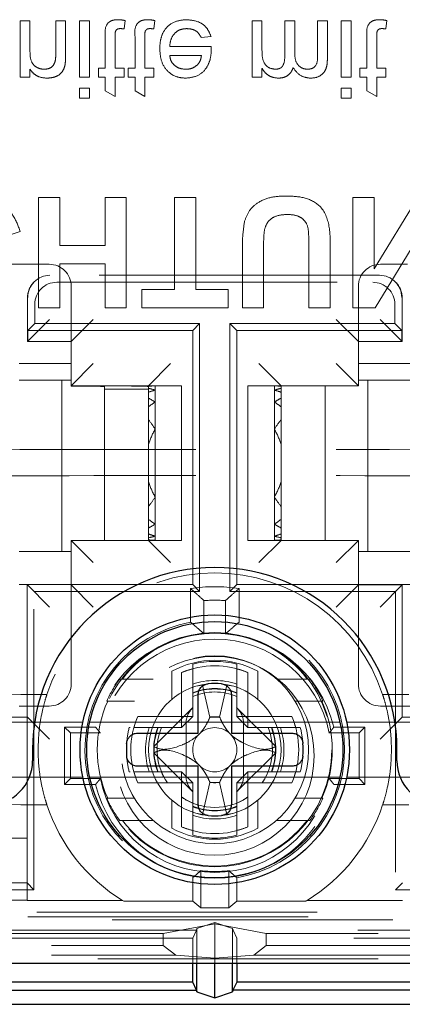
# Model space of a CAD drawing. Units: millimetres. Extents: x 11 to 205, y 5 to 292.
# Drawn here: x 94 to 95, y 212 to 216 of the extents above; entities that cross this region are included whole.
import ezdxf

# ---------------------------------------------------------------- set-up
doc = ezdxf.new("R2010")
doc.units = ezdxf.units.MM
doc.linetypes.add('HIDDEN', pattern=[1.905, 1.27, -0.635])

msp = doc.modelspace()

# ---------------------------------------------------------------- linework, layer by layer
at = {"color": 7, "linetype": 'HIDDEN', "lineweight": 18}
for p, q in [((93.6789, 216.0686), (93.6789, 215.8129)), ((93.7238, 216.0686), (93.6789, 216.0686)), ((93.7238, 215.9315), (93.7238, 216.0686)), ((93.8853, 216.0686), (93.8404, 216.0686)), ((93.8404, 216.0686), (93.8404, 215.9159)), ((93.8853, 215.9121), (93.8853, 216.0686)), ((93.993, 216.0686), (93.9481, 216.0686)), ((93.9481, 216.0686), (93.9481, 215.8129)), ((93.993, 215.8129), (93.993, 216.0686)), ((94.15, 216.0316), (94.1545, 216.0693)), ((94.2847, 216.0316), (94.2891, 216.0693)), ((94.7743, 216.0686), (94.7294, 216.0686)), ((94.7294, 216.0686), (94.7294, 215.8129)), ((94.7743, 215.9384), (94.7743, 216.0686)), ((94.8775, 216.0686), (94.8775, 215.9055)), ((94.9224, 216.0686), (94.8775, 216.0686)), ((94.9224, 215.9227), (94.9224, 216.0686)), ((95.0256, 216.0686), (95.0256, 215.9105)), ((95.0705, 216.0686), (95.0256, 216.0686)), ((95.0705, 215.8939), (95.0705, 216.0686)), ((95.1776, 216.0686), (95.1327, 216.0686)), ((95.1327, 216.0686), (95.1327, 215.8129)), ((95.1776, 215.8129), (95.1776, 216.0686)), ((95.3347, 216.0316), (95.3391, 216.0693)), ((94.0648, 215.9968), (94.0648, 215.8532)), ((94.1097, 215.8532), (94.1097, 215.9984)), ((94.1994, 215.9968), (94.1994, 215.8532)), ((94.2443, 215.8532), (94.2443, 215.9984)), ((94.4995, 215.9923), (94.5435, 215.9968)), ((95.2494, 215.9968), (95.2494, 215.8532)), ((95.2943, 215.8532), (95.2943, 215.9984)), ((94.5447, 215.952), (94.3564, 215.952)), ((94.3564, 215.9116), (94.5, 215.9116)), ((94.0334, 215.8532), (94.0334, 215.8129)), ((94.0648, 215.8532), (94.0334, 215.8532)), ((94.15, 215.8532), (94.1097, 215.8532)), ((94.15, 215.8129), (94.15, 215.8532)), ((94.168, 215.8532), (94.168, 215.8129)), ((94.1994, 215.8532), (94.168, 215.8532)), ((94.2847, 215.8532), (94.2443, 215.8532)), ((94.2847, 215.8129), (94.2847, 215.8532)), ((94.7743, 215.8129), (94.7743, 215.8528)), ((95.218, 215.8532), (95.218, 215.8129)), ((95.2494, 215.8532), (95.218, 215.8532)), ((95.3347, 215.8532), (95.2943, 215.8532)), ((95.3347, 215.8129), (95.3347, 215.8532)), ((93.6789, 215.8129), (93.7238, 215.8129)), ((93.7238, 215.8129), (93.7238, 215.8485)), ((93.9481, 215.8129), (93.993, 215.8129)), ((94.0334, 215.8129), (94.0648, 215.8129)), ((94.0648, 215.8129), (94.0648, 215.7506)), ((94.1097, 215.8129), (94.15, 215.8129)), ((94.1097, 215.7251), (94.1097, 215.8129)), ((94.168, 215.8129), (94.1994, 215.8129)), ((94.1994, 215.8129), (94.1994, 215.7506)), ((94.2443, 215.8129), (94.2847, 215.8129)), ((94.2443, 215.7251), (94.2443, 215.8129)), ((94.7294, 215.8129), (94.7743, 215.8129)), ((95.1327, 215.8129), (95.1776, 215.8129)), ((95.218, 215.8129), (95.2494, 215.8129)), ((95.2494, 215.8129), (95.2494, 215.7506)), ((95.2943, 215.8129), (95.3347, 215.8129)), ((95.2943, 215.7251), (95.2943, 215.8129)), ((93.993, 215.7635), (93.9481, 215.7635)), ((93.9481, 215.7635), (93.9481, 215.7186)), ((93.993, 215.7186), (93.993, 215.7635)), ((95.1776, 215.7635), (95.1327, 215.7635)), ((95.1327, 215.7635), (95.1327, 215.7186)), ((95.1776, 215.7186), (95.1776, 215.7635)), ((93.9481, 215.7186), (93.993, 215.7186)), ((94.0648, 215.7506), (94.1097, 215.7251)), ((94.1994, 215.7506), (94.2443, 215.7251)), ((95.1327, 215.7186), (95.1776, 215.7186)), ((95.2494, 215.7506), (95.2943, 215.7251)), ((93.8587, 215.2686), (93.7625, 215.2686)), ((93.7625, 215.2686), (93.7625, 214.7686)), ((93.8587, 215.0507), (93.8587, 215.2686)), ((94.0638, 215.2686), (94.0638, 215.0507)), ((94.16, 215.2686), (94.0638, 215.2686)), ((94.16, 214.7686), (94.16, 215.2686)), ((94.3779, 215.2686), (94.3779, 214.852)), ((94.4741, 215.2686), (94.3779, 215.2686)), ((94.4741, 214.852), (94.4741, 215.2686)), ((95.2818, 215.2686), (95.1856, 215.2686)), ((95.1856, 215.2686), (95.1856, 214.7686)), ((95.2818, 214.9451), (95.2818, 215.2686)), ((95.4796, 215.2686), (95.2818, 214.9451)), ((93.583, 215.0827), (93.6792, 215.1148)), ((95.2861, 214.7686), (95.4869, 215.0972)), ((94.0638, 215.0507), (93.8587, 215.0507)), ((94.6856, 215.0343), (94.6856, 214.7686)), ((94.7818, 214.7686), (94.7818, 215.04)), ((94.9869, 215.0458), (94.9869, 214.7686)), ((95.083, 214.7686), (95.083, 215.0302)), ((93.8106, 214.9661), (93.6874, 214.9661)), ((93.8587, 214.9673), (94.0638, 214.9673)), ((93.8587, 214.7686), (93.8587, 214.9673)), ((94.0638, 214.9673), (94.0638, 214.7686)), ((95.4338, 214.9661), (95.3106, 214.9661)), ((95.3071, 214.9161), (93.8141, 214.9161)), ((93.7434, 214.8868), (93.7417, 214.8851)), ((93.8455, 214.8847), (95.2757, 214.8847)), ((95.3796, 214.8851), (95.3778, 214.8868)), ((93.9106, 214.4411), (93.9106, 214.8661)), ((94.3779, 214.852), (94.2305, 214.852)), ((94.2305, 214.852), (94.2305, 214.7686)), ((94.6215, 214.852), (94.4741, 214.852)), ((94.6215, 214.7686), (94.6215, 214.852)), ((95.2106, 214.8661), (95.2106, 214.4411)), ((93.7124, 214.8144), (93.7124, 214.6161)), ((93.7455, 214.7847), (93.7455, 214.6976)), ((95.3757, 214.7847), (95.3757, 214.6976)), ((95.4088, 214.6161), (95.4088, 214.8144)), ((93.7625, 214.7686), (93.8587, 214.7686)), ((94.0638, 214.7686), (94.16, 214.7686)), ((94.2305, 214.7686), (94.6215, 214.7686)), ((94.6856, 214.7686), (94.7818, 214.7686)), ((94.9869, 214.7686), (95.083, 214.7686)), ((95.1856, 214.7686), (95.2861, 214.7686)), ((93.7124, 214.6161), (93.8124, 214.7161)), ((93.7141, 214.6661), (93.7455, 214.6976)), ((94.492, 214.6976), (93.7455, 214.6976)), ((94.0106, 214.7161), (93.9106, 214.6161)), ((94.492, 214.6976), (94.4606, 214.6661)), ((94.492, 213.4847), (94.492, 214.6976)), ((94.6292, 214.6976), (94.6606, 214.6661)), ((95.3757, 214.6976), (94.6292, 214.6976)), ((94.6292, 214.6976), (94.6292, 213.4847)), ((95.2106, 214.6161), (95.1106, 214.7161)), ((95.4088, 214.6161), (95.3089, 214.7161)), ((95.4071, 214.6661), (95.3757, 214.6976)), ((93.7141, 214.6661), (93.7141, 214.6161)), ((94.4606, 214.6661), (93.7141, 214.6661)), ((94.4606, 213.5161), (94.4606, 214.6661)), ((94.6606, 214.6661), (94.6606, 213.5161)), ((95.4071, 214.6661), (94.6606, 214.6661)), ((95.4071, 214.6661), (95.4071, 214.6161)), ((93.9106, 214.6161), (93.7124, 214.6161)), ((93.7124, 214.6161), (93.846, 214.6161)), ((95.4089, 214.6161), (95.2106, 214.6161)), ((93.6756, 214.5161), (93.9106, 214.5161)), ((93.9106, 214.4161), (94.0106, 214.5161)), ((94.3606, 214.5161), (94.2606, 214.4161)), ((94.8606, 214.4161), (94.7606, 214.5161)), ((95.2106, 214.4161), (95.1106, 214.5161)), ((95.2106, 214.5161), (95.4456, 214.5161)), ((93.7256, 214.4411), (93.6756, 214.4411)), ((93.7256, 214.4411), (93.9106, 214.4411)), ((93.8681, 214.4411), (93.8681, 213.6661)), ((93.9106, 214.4411), (93.9106, 214.4161)), ((95.2106, 214.4411), (95.3956, 214.4411)), ((95.2106, 214.4161), (95.2106, 214.4411)), ((95.2531, 214.4411), (95.2531, 213.6661)), ((95.4456, 214.4411), (95.3956, 214.4411)), ((93.9106, 214.4161), (93.9106, 214.4144)), ((93.9106, 214.4161), (94.2606, 214.4161)), ((94.0606, 214.4009), (94.0606, 214.4127)), ((94.0606, 213.7161), (94.0606, 214.4009)), ((94.0606, 214.4009), (94.2606, 214.4009)), ((94.2606, 214.4161), (94.2727, 214.4161)), ((94.2606, 214.4138), (94.2606, 214.4161)), ((94.2606, 214.4138), (94.2606, 214.4044)), ((94.2606, 214.4009), (94.2606, 214.4044)), ((94.2606, 214.4009), (94.2606, 214.387)), ((94.2606, 214.387), (94.2606, 214.3601)), ((94.2906, 214.4161), (94.2727, 214.4161)), ((94.2906, 214.4161), (94.2906, 214.4158)), ((94.4106, 214.4161), (94.2906, 214.4161)), ((94.2906, 214.4158), (94.2906, 214.3967)), ((94.2906, 214.3967), (94.2906, 214.3424)), ((94.4106, 214.4161), (94.4106, 213.7161)), ((94.7106, 214.4161), (94.7106, 213.7161)), ((94.8306, 214.4161), (94.7106, 214.4161)), ((94.8306, 214.4161), (94.8306, 214.4158)), ((94.8485, 214.4161), (94.8306, 214.4161)), ((94.8306, 214.4158), (94.8306, 214.3967)), ((94.8306, 214.3967), (94.8306, 214.3424)), ((94.8485, 214.4161), (95.0606, 214.4161)), ((94.8606, 214.4161), (94.8606, 214.4138)), ((94.8606, 214.4044), (94.8606, 214.4138)), ((94.8606, 214.4044), (94.8606, 214.387)), ((94.8606, 214.3601), (94.8606, 214.387)), ((95.0606, 214.4161), (95.0606, 213.7161)), ((95.2106, 214.4161), (95.0606, 214.4161)), ((94.2606, 214.3601), (94.2606, 214.321)), ((94.2906, 214.3424), (94.2906, 214.2189)), ((94.8306, 214.3424), (94.8306, 214.2189)), ((94.8606, 214.3601), (94.8606, 214.321)), ((94.2606, 214.321), (94.2606, 214.2622)), ((94.8606, 214.2622), (94.8606, 214.321)), ((94.2606, 214.1496), (94.2606, 214.2622)), ((94.8606, 214.2622), (94.8606, 214.1496)), ((94.2906, 214.2189), (94.2906, 213.9134)), ((94.8306, 214.2189), (94.8306, 213.9134)), ((94.2606, 214.1496), (94.2606, 213.9827)), ((94.8606, 213.9827), (94.8606, 214.1496)), ((94.2606, 213.87), (94.2606, 213.9827)), ((94.8606, 213.9827), (94.8606, 213.87)), ((94.2906, 213.9134), (94.2906, 213.7899)), ((94.8306, 213.9134), (94.8306, 213.7899)), ((94.2606, 213.87), (94.2606, 213.8113)), ((94.8606, 213.8113), (94.8606, 213.87)), ((94.2606, 213.8113), (94.2606, 213.7721)), ((94.8606, 213.8113), (94.8606, 213.7721)), ((94.2606, 213.7721), (94.2606, 213.7453)), ((94.2906, 213.7899), (94.2906, 213.7355)), ((94.8306, 213.7899), (94.8306, 213.7355)), ((94.8606, 213.7453), (94.8606, 213.7721)), ((93.9106, 213.7161), (93.9106, 213.6661)), ((94.0106, 213.6161), (93.9106, 213.7161)), ((94.0606, 213.7161), (93.9106, 213.7161)), ((94.2727, 213.7161), (94.0606, 213.7161)), ((94.2606, 213.7453), (94.2606, 213.7279)), ((94.2606, 213.7279), (94.2606, 213.7184)), ((94.2606, 213.7184), (94.2606, 213.7161)), ((94.3606, 213.6161), (94.2606, 213.7161)), ((94.2906, 213.7161), (94.2727, 213.7161)), ((94.2906, 213.7355), (94.2906, 213.7164)), ((94.2906, 213.7164), (94.2906, 213.7161)), ((94.4106, 213.7161), (94.2906, 213.7161)), ((94.8306, 213.7161), (94.7106, 213.7161)), ((94.8606, 213.7161), (94.7606, 213.6161)), ((94.8306, 213.7355), (94.8306, 213.7164)), ((94.8306, 213.7164), (94.8306, 213.7161)), ((94.8485, 213.7161), (94.8306, 213.7161)), ((95.0606, 213.7161), (94.8485, 213.7161)), ((94.8606, 213.7453), (94.8606, 213.7279)), ((94.8606, 213.7184), (94.8606, 213.7279)), ((94.8606, 213.7184), (94.8606, 213.7161)), ((95.0606, 213.7161), (95.2106, 213.7161)), ((95.2106, 213.7161), (95.1106, 213.6161)), ((95.2106, 213.6661), (95.2106, 213.7161)), ((95.2106, 213.5144), (95.2106, 213.7161)), ((93.6756, 213.6661), (93.7256, 213.6661)), ((93.9106, 213.6661), (93.7256, 213.6661)), ((93.9106, 213.0661), (93.9106, 213.6661)), ((95.2106, 213.6661), (95.2106, 213.0661)), ((95.3956, 213.6661), (95.2106, 213.6661)), ((95.3956, 213.6661), (95.4456, 213.6661)), ((93.9106, 213.5161), (93.6756, 213.5161)), ((93.7106, 212.9161), (93.7106, 213.5161)), ((93.7124, 213.5144), (93.7106, 213.5161)), ((93.7124, 213.5144), (93.8124, 213.4144)), ((94.4606, 213.5161), (93.9106, 213.5161)), ((93.9106, 213.5144), (94.0106, 213.4144)), ((94.4506, 213.4982), (94.4506, 213.3461)), ((94.4606, 213.5161), (94.492, 213.4847)), ((94.6606, 213.5161), (94.6292, 213.4847)), ((94.6606, 213.5161), (95.2106, 213.5161)), ((94.6706, 213.4982), (94.6706, 213.3461)), ((95.2106, 213.5144), (95.1106, 213.4144)), ((95.4456, 213.5161), (95.2106, 213.5161)), ((95.2106, 213.5144), (95.4088, 213.5144)), ((95.4088, 213.5144), (95.3089, 213.4144)), ((95.4088, 213.5144), (95.4106, 213.5161)), ((95.4088, 212.9161), (95.4088, 213.5144)), ((93.742, 212.1347), (93.742, 213.4847)), ((93.742, 213.4847), (94.492, 213.4847)), ((94.6292, 213.4847), (95.3792, 213.4847)), ((95.3792, 213.4847), (95.3792, 212.1347)), ((94.5117, 213.4436), (94.5117, 213.2931)), ((94.6095, 213.4436), (94.6095, 213.2931)), ((94.4606, 213.1559), (94.4606, 213.1343)), ((94.4606, 212.9186), (94.4606, 213.1343)), ((94.6606, 213.1343), (94.6606, 213.1559)), ((94.6606, 213.1343), (94.6606, 212.9186)), ((94.1302, 213.0886), (94.2809, 213.0886)), ((94.3656, 213.0948), (94.3656, 212.9966)), ((94.4106, 213.1178), (94.4106, 212.9186)), ((94.7106, 212.9186), (94.7106, 213.1178)), ((94.7556, 212.9966), (94.7556, 213.0948)), ((94.8403, 213.0886), (94.991, 213.0886)), ((94.475, 213.0562), (94.5056, 213.0613)), ((94.5056, 213.0613), (94.5386, 212.9164)), ((94.5826, 212.9164), (94.6156, 213.0613)), ((94.6156, 213.0613), (94.6462, 213.0562)), ((93.6817, 213.0186), (93.8007, 213.0186)), ((95.3205, 213.0186), (95.4395, 213.0186)), ((93.7256, 212.9661), (93.6756, 212.9661)), ((93.7256, 212.9661), (93.8106, 212.9661)), ((94.0715, 212.9886), (94.197, 212.9886)), ((94.4617, 212.9596), (94.2848, 212.7827)), ((94.8364, 212.7827), (94.6595, 212.9596)), ((94.9242, 212.9886), (95.0498, 212.9886)), ((95.3106, 212.9661), (95.3956, 212.9661)), ((95.4456, 212.9661), (95.3956, 212.9661)), ((85.0589, 212.9161), (93.7124, 212.9161)), ((93.7106, 212.3686), (93.7106, 212.9161)), ((93.7124, 212.9161), (93.8124, 212.8161)), ((94.4106, 212.9186), (94.2115, 212.9186)), ((94.4106, 212.9186), (94.4606, 212.9186)), ((94.4106, 212.9186), (94.4106, 212.8686)), ((94.4606, 212.9186), (94.4106, 212.8686)), ((94.5389, 212.9164), (94.5386, 212.9164)), ((94.5823, 212.9164), (94.5389, 212.9164)), ((94.5826, 212.9164), (94.5823, 212.9164)), ((94.7106, 212.9186), (94.6606, 212.9186)), ((94.7106, 212.8686), (94.6606, 212.9186)), ((94.7106, 212.9186), (94.7106, 212.8686)), ((94.9098, 212.9186), (94.7106, 212.9186)), ((95.3089, 212.8161), (95.4088, 212.9161)), ((95.4089, 212.9161), (104.0624, 212.9161)), ((93.9634, 212.8936), (93.1329, 212.8936)), ((93.9075, 212.8443), (93.8809, 212.8708)), ((93.8809, 212.6115), (93.8809, 212.8708)), ((93.8809, 212.8708), (94.0213, 212.8708)), ((95.1273, 212.8936), (93.9939, 212.8936)), ((94.1733, 212.8686), (94.1774, 212.8686)), ((94.1949, 212.8686), (94.4106, 212.8686)), ((94.4306, 212.6492), (94.4306, 212.888)), ((94.6906, 212.6492), (94.6906, 212.888)), ((94.7106, 212.8686), (94.9263, 212.8686)), ((94.9263, 212.8686), (94.9479, 212.8686)), ((95.0999, 212.8708), (95.2403, 212.8708)), ((95.9883, 212.8936), (95.158, 212.8936)), ((95.2138, 212.8443), (95.2403, 212.8708)), ((95.2403, 212.8708), (95.2403, 212.6115)), ((93.9075, 212.638), (93.9075, 212.8443)), ((93.9075, 212.8443), (94.0426, 212.8443)), ((95.0786, 212.8443), (95.2138, 212.8443)), ((95.2138, 212.8443), (95.2138, 212.638)), ((94.2848, 212.7545), (94.4617, 212.5776)), ((94.6595, 212.5776), (94.8364, 212.7545)), ((93.1329, 212.6436), (93.9633, 212.6436)), ((93.9941, 212.6436), (95.1271, 212.6436)), ((94.1774, 212.6686), (94.1733, 212.6686)), ((94.4106, 212.6686), (94.1949, 212.6686)), ((94.4106, 212.6186), (94.4106, 212.6686)), ((94.4606, 212.6186), (94.4106, 212.6686)), ((94.7106, 212.6686), (94.6606, 212.6186)), ((94.7106, 212.6686), (94.7106, 212.6186)), ((94.9263, 212.6686), (94.7106, 212.6686)), ((94.9479, 212.6686), (94.9263, 212.6686)), ((95.1579, 212.6436), (95.9883, 212.6436)), ((93.9075, 212.638), (93.8809, 212.6115)), ((94.0213, 212.6115), (93.8809, 212.6115)), ((94.0426, 212.638), (93.9075, 212.638)), ((94.2115, 212.6186), (94.4106, 212.6186)), ((94.4106, 212.6186), (94.4106, 212.4195)), ((94.4606, 212.6186), (94.4106, 212.6186)), ((94.4606, 212.4029), (94.4606, 212.6186)), ((94.5386, 212.6209), (94.5056, 212.476)), ((94.5386, 212.6209), (94.5389, 212.6209)), ((94.5823, 212.6209), (94.5389, 212.6209)), ((94.5823, 212.6209), (94.5826, 212.6209)), ((94.6156, 212.476), (94.5826, 212.6209)), ((94.7106, 212.6186), (94.6606, 212.6186)), ((94.6606, 212.6186), (94.6606, 212.4029)), ((94.7106, 212.4195), (94.7106, 212.6186)), ((94.7106, 212.6186), (94.9098, 212.6186)), ((95.2138, 212.638), (95.0786, 212.638)), ((95.2403, 212.6115), (95.0999, 212.6115)), ((95.2138, 212.638), (95.2403, 212.6115)), ((93.6817, 212.5186), (93.8007, 212.5186)), ((94.0715, 212.5486), (94.197, 212.5486)), ((94.3656, 212.5407), (94.3656, 212.4425)), ((94.7556, 212.4425), (94.7556, 212.5407)), ((94.9242, 212.5486), (95.0498, 212.5486)), ((95.3205, 212.5186), (95.4395, 212.5186)), ((94.5056, 212.476), (94.475, 212.4811)), ((94.6462, 212.4811), (94.6156, 212.476)), ((94.1302, 212.4486), (94.2809, 212.4486)), ((94.8403, 212.4486), (94.991, 212.4486)), ((94.4606, 212.3813), (94.4606, 212.4029)), ((94.6606, 212.4029), (94.6606, 212.3813)), ((93.7106, 212.3686), (82.6606, 212.3686)), ((93.7106, 212.087), (93.7106, 212.3686)), ((94.4973, 212.2211), (94.4973, 212.0535)), ((94.624, 212.2211), (94.624, 212.0535)), ((89.5606, 212.1661), (93.7106, 212.1661)), ((93.742, 212.1347), (93.7106, 212.1661)), ((94.4606, 212.1894), (94.4606, 212.0829)), ((94.6606, 212.1894), (94.6606, 212.0829)), ((95.3792, 212.1347), (95.4106, 212.1661)), ((93.742, 212.1347), (85.0292, 212.1347)), ((104.092, 212.1347), (95.3792, 212.1347)), ((93.7106, 212.087), (82.379, 212.087)), ((93.7106, 212.0864), (93.7106, 212.087)), ((93.7106, 212.0864), (94.1429, 212.0864)), ((94.1486, 212.0829), (94.4606, 212.0829)), ((94.4606, 212.0829), (94.4973, 212.0535)), ((94.6606, 212.0829), (94.624, 212.0535)), ((94.6606, 212.0829), (94.9726, 212.0829)), ((94.9783, 212.0864), (95.4106, 212.0864)), ((82.3246, 212.0326), (106.7966, 212.0326)), ((94.624, 212.0535), (94.4973, 212.0535)), ((106.7966, 211.9986), (82.3246, 211.9986)), ((84.1886, 212.0123), (104.9327, 212.0123)), ((94.5606, 211.9811), (94.3275, 211.9373)), ((94.5606, 211.986), (94.4798, 211.9598)), ((94.6414, 211.9598), (94.5606, 211.986)), ((94.5606, 211.9811), (94.5606, 211.986)), ((94.5606, 211.9811), (94.5606, 211.8249)), ((94.7938, 211.9373), (94.5606, 211.9811)), ((94.3275, 211.9373), (82.3906, 211.9373)), ((94.4781, 211.9511), (92.6432, 211.9511)), ((94.3275, 211.9373), (94.3275, 211.8823)), ((94.4606, 211.9161), (94.4781, 211.9511)), ((94.4781, 211.9511), (94.4798, 211.9598)), ((94.4798, 211.8021), (94.4798, 211.9598)), ((94.6414, 211.9598), (94.6432, 211.9511)), ((94.6414, 211.8021), (94.6414, 211.9598)), ((96.4781, 211.9511), (94.6432, 211.9511)), ((94.6432, 211.9511), (94.6606, 211.9161)), ((94.7938, 211.9373), (94.7938, 211.8823)), ((106.7306, 211.9373), (94.7938, 211.9373)), ((94.4606, 211.9161), (92.6606, 211.9161)), ((94.4606, 211.8021), (94.4606, 211.9161)), ((94.6606, 211.9161), (94.6606, 211.8021)), ((96.4606, 211.9161), (94.6606, 211.9161)), ((82.3906, 211.8823), (94.3275, 211.8823)), ((94.3841, 211.8381), (94.3275, 211.8823)), ((94.7371, 211.8381), (94.7938, 211.8823)), ((94.7938, 211.8823), (106.7306, 211.8823)), ((82.3906, 211.8381), (94.3841, 211.8381)), ((106.7306, 211.8217), (82.3906, 211.8217)), ((94.3841, 211.8381), (94.5606, 211.8249)), ((94.7371, 211.8381), (94.5606, 211.8249)), ((94.5606, 211.8021), (94.5606, 211.8249)), ((94.7371, 211.8381), (106.7306, 211.8381))]:
    msp.add_line(p, q, dxfattribs=at)
at = {"color": 7, "linetype": 'Continuous', "lineweight": 25}
for p, q in [((94.4856, 212.8436), (94.4856, 213.0174)), ((94.6356, 213.0174), (94.6356, 212.8436)), ((94.2115, 212.8436), (94.4856, 212.8436)), ((94.6356, 212.8436), (94.9097, 212.8436)), ((93.7356, 212.7686), (93.7356, 212.7186)), ((95.3856, 212.7186), (95.3856, 212.7686)), ((94.4856, 212.6936), (94.2115, 212.6936)), ((94.4856, 212.5199), (94.4856, 212.6936)), ((94.9097, 212.6936), (94.6356, 212.6936)), ((94.6356, 212.6936), (94.6356, 212.5199)), ((82.194, 211.8021), (106.9272, 211.8021)), ((94.4606, 211.7161), (94.4606, 211.8021)), ((94.4798, 211.6733), (94.4798, 211.8021)), ((94.5606, 211.6447), (94.5606, 211.8021)), ((94.6414, 211.6733), (94.6414, 211.8021)), ((94.6606, 211.8021), (94.6606, 211.7161)), ((94.4606, 211.7161), (92.6606, 211.7161)), ((94.4785, 211.6803), (94.4606, 211.7161)), ((94.6606, 211.7161), (94.6427, 211.6803)), ((96.4606, 211.7161), (94.6606, 211.7161)), ((92.6427, 211.6803), (94.4785, 211.6803)), ((94.4785, 211.6803), (94.4798, 211.6733)), ((94.4798, 211.6733), (94.5606, 211.6447)), ((94.5606, 211.6447), (94.6414, 211.6733)), ((94.6427, 211.6803), (94.6414, 211.6733)), ((96.4785, 211.6803), (94.6427, 211.6803)), ((82.3343, 211.6161), (106.787, 211.6161))]:
    msp.add_line(p, q, dxfattribs=at)
at = {"color": 7, "linetype": 'HIDDEN', "lineweight": 18, "flags": 128}
for points in [[(94.1486, 212.0829), (94.1454, 212.0848), (94.1429, 212.0864)], [(94.9783, 212.0864), (94.9751, 212.0844), (94.9726, 212.0829)]]:
    msp.add_lwpolyline(points, dxfattribs=at)
at = {"color": 7, "linetype": 'Continuous', "lineweight": 25}
for radius in [0.61, 0.58]:
    msp.add_circle((94.5606, 212.7686), radius, dxfattribs=at)
at = {"color": 7, "linetype": 'HIDDEN', "lineweight": 18}
for centre, radius in [((94.5606, 212.7686), 0.53), ((94.5606, 212.7411), 0.45), ((94.5606, 212.7686), 0.425)]:
    msp.add_circle(centre, radius, dxfattribs=at)
for centre, radius, start, end in [((93.8106, 214.8661), 0.1, 0, 90), ((95.3106, 214.8661), 0.1, 90, 180), ((93.8141, 214.8161), 0.1, 90.0091, 180.0084), ((93.8124, 214.8144), 0.1, 135, 180), ((95.3089, 214.8144), 0.1, 0, 45), ((94.5606, 212.7686), 0.8, 18.21, 161.79), ((94.5606, 212.7686), 0.7378, 81.4261, 98.5739), ((94.5606, 212.7686), 0.6767, 85.8553, 94.1447), ((94.5606, 212.7686), 0.5878, 100.7852, 260.2054), ((94.5606, 212.7686), 0.5878, 279.7946, 79.2148), ((94.5606, 212.7411), 0.5547, 13.5199, 166.4801), ((94.5606, 212.7411), 0.5281, 11.2618, 168.7382), ((94.5606, 212.7686), 0.5267, 95.328, 142.5907), ((94.5606, 212.7686), 0.5267, 37.4093, 84.672), ((94.5606, 212.7686), 0.405, 61.2178, 118.7822), ((94.5606, 212.7686), 0.38, 66.7504, 113.2496), ((94.5606, 212.7686), 0.4, 75.5225, 104.4775), ((94.5606, 212.7686), 0.5363, 143.371, 155.7836), ((94.5606, 212.7686), 0.5363, 24.2164, 36.629), ((93.8106, 213.0661), 0.1, 270, 0), ((94.5606, 212.7686), 0.3, 95.7392, 264.2608), ((94.5606, 212.7686), 0.3134, 71.3925, 108.6075), ((94.5606, 212.7686), 0.2767, 68.8138, 111.1862), ((94.5606, 212.7686), 0.3, 0, 84.2608), ((95.3106, 213.0661), 0.1, 180, 270), ((94.5606, 212.7686), 0.275, 68.6727, 111.3273), ((94.5606, 212.7686), 0.2613, 67.501, 112.499), ((94.5606, 212.7686), 0.5322, 155.5849, 204.4151), ((94.5606, 212.7686), 0.5322, 335.5849, 24.4151), ((94.5606, 212.7686), 0.38, 156.7504, 203.2496), ((94.5606, 212.7686), 0.1493, 81.6362, 98.3638), ((94.5606, 212.7686), 0.38, 336.7504, 23.2496), ((94.5606, 212.7686), 0.4, 165.5225, 175.904), ((94.5606, 212.7686), 0.3134, 161.3925, 198.6075), ((94.5606, 212.7686), 0.2767, 158.8138, 201.1862), ((94.5606, 212.7686), 0.275, 158.6727, 201.3273), ((94.5606, 212.7686), 0.2613, 157.4985, 215.0297), ((94.5606, 212.7686), 0.1, 45, 135), ((94.5606, 212.7686), 0.2613, 324.9703, 22.499), ((94.5606, 212.7686), 0.275, 338.6727, 21.3295), ((94.5606, 212.7686), 0.2767, 338.8138, 21.1862), ((94.5606, 212.7686), 0.3134, 341.3925, 18.6075), ((94.5606, 212.7686), 0.4, 4.096, 14.4775), ((94.5606, 212.7686), 0.1, 135, 225), ((94.5606, 212.7686), 0.1, 315, 45), ((94.5606, 212.7686), 0.2762, 177.0709, 182.9291), ((94.5606, 212.7686), 0.2762, 357.0709, 2.9291), ((94.5606, 212.7686), 0.4, 184.096, 194.4775), ((94.5606, 212.7686), 0.3, 275.7392, 0), ((94.5606, 212.7686), 0.4, 345.5225, 355.904), ((94.5606, 212.7686), 0.1, 225, 315), ((94.5606, 212.7411), 0.5547, 193.5199, 346.4801), ((94.5606, 212.7411), 0.5281, 191.2618, 348.7382), ((94.5606, 212.7686), 0.1493, 261.6362, 278.3638), ((94.5606, 212.7686), 0.2613, 234.9703, 305.0297), ((94.5606, 212.7686), 0.8, 198.21, 238.523), ((94.5606, 212.7686), 0.5363, 204.2164, 216.629), ((94.5606, 212.7686), 0.275, 248.6727, 291.3273), ((94.5606, 212.7686), 0.2767, 248.8138, 291.1862), ((94.5606, 212.7686), 0.8, 301.477, 341.79), ((94.5606, 212.7686), 0.5363, 323.371, 335.7836), ((94.5606, 212.7686), 0.3134, 251.3925, 288.6075), ((94.5606, 212.7686), 0.5267, 217.4093, 322.5907), ((94.5606, 212.7686), 0.405, 241.2178, 298.7822), ((94.5606, 212.7686), 0.38, 246.7504, 293.2496), ((94.5606, 212.7686), 0.4, 255.5225, 284.4775), ((94.5606, 212.7686), 0.5512, 263.4004, 276.5996)]:
    msp.add_arc(centre, radius, start, end, dxfattribs=at)
at = {"color": 7, "linetype": 'Continuous', "lineweight": 25}
for centre, radius, start, end in [((94.5606, 212.7686), 0.825, 0, 180), ((94.5606, 212.7686), 0.3, 84.2608, 95.7392), ((94.5606, 212.7686), 0.4, 175.904, 184.096), ((94.5606, 212.7686), 0.4, 355.904, 4.096), ((93.5356, 212.7186), 0.2, 270, 0), ((95.5856, 212.7186), 0.2, 180, 270), ((94.5606, 212.7686), 0.3, 264.2608, 275.7392)]:
    msp.add_arc(centre, radius, start, end, dxfattribs=at)
at = {"color": 7, "linetype": 'HIDDEN', "lineweight": 18}
for centre, major_axis, ratio, start_param, end_param in [((95.3071, 214.8161), (0, 0.1), 0.999695, 4.712389, 6.283185), ((93.8455, 214.7847), (-0.0707, 0.0707), 0.999695, 5.497939, 7.068431), ((95.2757, 214.7847), (-0.0707, -0.0707), 0.999695, 2.356347, 3.926839), ((93.8606, 214.4127), (0.4, 0), 0.008727, 0, 1.445468), ((93.8606, 214.4127), (0.2, 0), 0.008727, 0, 1.318116), ((94.3085, 214.0661), (0.42, 0), 0.833333, 1.613402, 1.685066), ((94.1527, 214.0661), (0.42, 0), 0.833333, 1.236286, 1.311006), ((94.4285, 214.0661), (0.42, 0), 0.833333, 1.905307, 1.982025), ((94.2727, 214.0661), (0.42, 0), 0.833333, 1.528191, 1.570796), ((94.8485, 214.0661), (0.42, 0), 0.833333, 1.570796, 1.613402), ((94.8127, 214.0661), (0.42, 0), 0.833333, 1.456527, 1.528191), ((94.9685, 214.0661), (0.42, 0), 0.833333, 1.830587, 1.905307), ((94.6927, 214.0661), (0.42, 0), 0.833333, 1.159568, 1.236286), ((94.0327, 214.0661), (0.42, 0), 0.833333, 0.909651, 0.997276), ((94.5485, 214.0661), (0.42, 0), 0.833333, 2.231942, 2.326018), ((95.0885, 214.0661), (0.42, 0), 0.833333, 2.144317, 2.231942), ((94.5727, 214.0661), (0.42, 0), 0.833333, 0.815575, 0.909651), ((93.9127, 214.0661), (0.42, 0), 0.833333, 0.451633, 0.594717), ((95.2085, 214.0661), (0.42, 0), 0.833333, 2.546875, 2.689959), ((94.6685, 214.0661), (0.42, 0), 0.833333, 2.689959, 2.900862), ((94.4527, 214.0661), (0.42, 0), 0.833333, 0.24073, 0.451633), ((94.6685, 214.0661), (0.42, 0), 0.833333, 3.382323, 3.593226), ((94.4527, 214.0661), (0.42, 0), 0.833333, 5.831552, 6.042455), ((93.9127, 214.0661), (0.42, 0), 0.833333, 5.688468, 5.831552), ((95.2085, 214.0661), (0.42, 0), 0.833333, 3.593226, 3.73631), ((94.5485, 214.0661), (0.42, 0), 0.833333, 3.957168, 4.051244), ((94.5727, 214.0661), (0.42, 0), 0.833333, 5.373534, 5.46761), ((94.0327, 214.0661), (0.42, 0), 0.833333, 5.28591, 5.373534), ((95.0885, 214.0661), (0.42, 0), 0.833333, 4.051244, 4.138868), ((94.4285, 214.0661), (0.42, 0), 0.833333, 4.301161, 4.377878), ((94.1527, 214.0661), (0.42, 0), 0.833333, 4.97218, 5.0469), ((94.3085, 214.0661), (0.42, 0), 0.833333, 4.598119, 4.669783), ((94.2727, 214.0661), (0.42, 0), 0.833333, 4.712389, 4.754995), ((94.6927, 214.0661), (0.42, 0), 0.833333, 5.0469, 5.123617), ((94.9685, 214.0661), (0.42, 0), 0.833333, 4.377878, 4.452598), ((94.8127, 214.0661), (0.42, 0), 0.833333, 4.754995, 4.826659), ((94.8485, 214.0661), (0.42, 0), 0.833333, 4.669783, 4.712389), ((94.554, 212.7686), (0.3775, 0), 0.999848, 1.820842, 1.960484), ((94.5672, 212.7686), (0.3775, 0), 0.999848, 1.181109, 1.320751), ((93.6817, 212.7686), (-0.8551, 0), 0.292372, 4.712389, 6.283185), ((94.5424, 212.8946), (0.1082, 0.0317), 0.886852, 2.123402, 2.887456), ((94.5788, 212.8946), (0.1082, -0.0317), 0.886852, 0.254137, 1.01819), ((94.5606, 212.7752), (0, 0.3775), 0.999848, 1.181109, 1.320751), ((94.5606, 212.7752), (0, 0.3775), 0.999848, 4.962434, 5.102076), ((93.6817, 212.7686), (0.8551, 0), 0.292372, 3.141593, 4.712389), ((94.5606, 212.762), (0, 0.3775), 0.999848, 1.820842, 1.960484), ((94.5606, 212.7732), (0, 0.264), 0.999848, 1.978183, 2.196403), ((94.5424, 212.6427), (-0.1082, 0.0317), 0.886852, 0.254137, 1.01819), ((94.5788, 212.6427), (-0.1082, -0.0317), 0.886852, 2.123402, 2.887456), ((94.5606, 212.7732), (0, 0.264), 0.999848, 4.086783, 4.305003), ((94.5606, 212.762), (0, 0.3775), 0.999848, 4.322702, 4.462344), ((94.5652, 212.7686), (0.264, 0), 0.999848, 4.086783, 4.305003), ((94.556, 212.7686), (0.264, 0), 0.999848, 5.119775, 5.337995), ((94.554, 212.7686), (0.3775, 0), 0.999848, 4.322702, 4.462344), ((94.5672, 212.7686), (0.3775, 0), 0.999848, 4.962434, 5.102076)]:
    msp.add_ellipse(centre, major_axis=major_axis, ratio=ratio, start_param=start_param, end_param=end_param, dxfattribs=at)
for points, knots in [([(94.1229, 216.0731), (94.1158, 216.0729), (94.1018, 216.0724), (94.0815, 216.0642), (94.0622, 216.0386), (94.0637, 216.014), (94.0648, 215.9968)], [0, 0, 0, 0, 0.187433, 0.373821, 0.559462, 1, 1, 1, 1]), ([(94.1097, 215.9984), (94.1091, 216.0068), (94.1084, 216.0174), (94.1153, 216.0275), (94.1221, 216.0323), (94.1283, 216.0326), (94.1324, 216.0327)], [0, 0, 0, 0, 0.4995957, 0.6252386, 0.7503541, 1, 1, 1, 1]), ([(94.1545, 216.0693), (94.1487, 216.0704), (94.1382, 216.0725), (94.1276, 216.0729), (94.1229, 216.0731)], [0, 0, 0, 0, 0.5600783, 1, 1, 1, 1]), ([(94.1324, 216.0327), (94.1357, 216.0326), (94.1416, 216.0325), (94.1475, 216.0319), (94.15, 216.0316)], [0, 0, 0, 0, 0.559965, 1, 1, 1, 1]), ([(94.2575, 216.0731), (94.2505, 216.0729), (94.2364, 216.0724), (94.2161, 216.0642), (94.1968, 216.0386), (94.1983, 216.014), (94.1994, 215.9968)], [0, 0, 0, 0, 0.187433, 0.373821, 0.559462, 1, 1, 1, 1]), ([(94.2443, 215.9984), (94.2437, 216.0068), (94.243, 216.0174), (94.25, 216.0275), (94.2567, 216.0323), (94.2629, 216.0326), (94.2671, 216.0327)], [0, 0, 0, 0, 0.499596, 0.625239, 0.750354, 1, 1, 1, 1]), ([(94.2891, 216.0693), (94.2833, 216.0704), (94.2728, 216.0725), (94.2622, 216.0729), (94.2575, 216.0731)], [0, 0, 0, 0, 0.560078, 1, 1, 1, 1]), ([(94.2671, 216.0327), (94.2703, 216.0326), (94.2762, 216.0325), (94.2821, 216.0319), (94.2847, 216.0316)], [0, 0, 0, 0, 0.5599652, 1, 1, 1, 1]), ([(94.4322, 216.0731), (94.4132, 216.0714), (94.3755, 216.068), (94.3333, 216.0323), (94.3139, 215.9872), (94.3123, 215.9577), (94.3116, 215.9429)], [0, 0, 0, 0, 0.279952, 0.558661, 0.778994, 1, 1, 1, 1]), ([(94.3564, 215.952), (94.3578, 215.9636), (94.3606, 215.9867), (94.3794, 216.0144), (94.4055, 216.0304), (94.4237, 216.032), (94.4329, 216.0327)], [0, 0, 0, 0, 0.280633, 0.559687, 0.779661, 1, 1, 1, 1]), ([(94.5435, 215.9968), (94.5385, 216.0096), (94.5284, 216.035), (94.4892, 216.0677), (94.4538, 216.0711), (94.4322, 216.0731)], [0, 0, 0, 0, 0.280613, 0.560833, 1, 1, 1, 1]), ([(94.4329, 216.0327), (94.4406, 216.0323), (94.456, 216.0314), (94.4825, 216.0203), (94.4931, 216.0029), (94.4995, 215.9923)], [0, 0, 0, 0, 0.281282, 0.561906, 1, 1, 1, 1]), ([(95.3075, 216.0731), (95.3005, 216.0729), (95.2864, 216.0724), (95.2661, 216.0642), (95.2468, 216.0386), (95.2483, 216.014), (95.2494, 215.9968)], [0, 0, 0, 0, 0.187433, 0.373821, 0.559462, 1, 1, 1, 1]), ([(95.2943, 215.9984), (95.2937, 216.0068), (95.293, 216.0174), (95.3, 216.0275), (95.3067, 216.0323), (95.3129, 216.0326), (95.3171, 216.0327)], [0, 0, 0, 0, 0.499596, 0.625239, 0.750354, 1, 1, 1, 1]), ([(95.3391, 216.0693), (95.3333, 216.0704), (95.3228, 216.0725), (95.3122, 216.0729), (95.3075, 216.0731)], [0, 0, 0, 0, 0.5600783, 1, 1, 1, 1]), ([(95.3171, 216.0327), (95.3203, 216.0326), (95.3262, 216.0325), (95.3321, 216.0319), (95.3347, 216.0316)], [0, 0, 0, 0, 0.559965, 1, 1, 1, 1]), ([(94.3116, 215.9429), (94.3127, 215.9239), (94.3149, 215.8861), (94.3432, 215.8394), (94.3851, 215.8121), (94.4149, 215.8096), (94.4298, 215.8084)], [0, 0, 0, 0, 0.280748, 0.559775, 0.779666, 1, 1, 1, 1]), ([(94.5449, 215.9405), (94.5449, 215.9426), (94.5448, 215.9464), (94.5447, 215.9503), (94.5447, 215.952)], [0, 0, 0, 0, 0.5599987, 1, 1, 1, 1]), ([(93.7892, 215.8488), (93.7817, 215.8494), (93.7667, 215.8506), (93.7463, 215.8614), (93.7249, 215.8872), (93.7242, 215.9132), (93.7238, 215.9315)], [0, 0, 0, 0, 0.187273, 0.374362, 0.56054, 1, 1, 1, 1]), ([(93.8404, 215.9159), (93.8404, 215.9069), (93.8402, 215.8889), (93.831, 215.864), (93.8105, 215.8507), (93.7963, 215.8494), (93.7892, 215.8488)], [0, 0, 0, 0, 0.28168, 0.559785, 0.779587, 1, 1, 1, 1]), ([(93.883, 215.8702), (93.8838, 215.878), (93.8853, 215.892), (93.8853, 215.906), (93.8853, 215.9121)], [0, 0, 0, 0, 0.559791, 1, 1, 1, 1]), ([(94.4296, 215.8488), (94.4196, 215.8496), (94.3995, 215.8513), (94.3754, 215.8668), (94.3601, 215.8882), (94.3577, 215.9038), (94.3564, 215.9116)], [0, 0, 0, 0, 0.28019, 0.559728, 0.779642, 1, 1, 1, 1]), ([(94.4298, 215.8084), (94.4483, 215.8105), (94.4855, 215.8148), (94.525, 215.8523), (94.5427, 215.8969), (94.5442, 215.9259), (94.5449, 215.9405)], [0, 0, 0, 0, 0.279366, 0.558398, 0.778885, 1, 1, 1, 1]), ([(94.5, 215.9116), (94.4989, 215.903), (94.4968, 215.8878), (94.4876, 215.8756), (94.4836, 215.8702)], [0, 0, 0, 0, 0.560674, 1, 1, 1, 1]), ([(94.8345, 215.8488), (94.8242, 215.8503), (94.8088, 215.8525), (94.7924, 215.8653), (94.775, 215.8909), (94.7746, 215.9173), (94.7743, 215.9384)], [0, 0, 0, 0, 0.249225, 0.374862, 0.500555, 1, 1, 1, 1]), ([(94.8775, 215.9055), (94.8768, 215.8915), (94.8759, 215.8739), (94.8634, 215.8575), (94.8517, 215.8501), (94.8414, 215.8493), (94.8345, 215.8488)], [0, 0, 0, 0, 0.498516, 0.624134, 0.749636, 1, 1, 1, 1]), ([(94.9821, 215.8488), (94.9754, 215.8493), (94.9619, 215.8503), (94.944, 215.8605), (94.9246, 215.8832), (94.9233, 215.9064), (94.9224, 215.9227)], [0, 0, 0, 0, 0.187283, 0.374334, 0.56118, 1, 1, 1, 1]), ([(95.0256, 215.9105), (95.0259, 215.8953), (95.0263, 215.8763), (95.0124, 215.8592), (95.0004, 215.8508), (94.9894, 215.8496), (94.9821, 215.8488)], [0, 0, 0, 0, 0.499043, 0.624568, 0.750308, 1, 1, 1, 1]), ([(93.8016, 215.8084), (93.8121, 215.8092), (93.8329, 215.8109), (93.8599, 215.8244), (93.8767, 215.8463), (93.8809, 215.8622), (93.883, 215.8702)], [0, 0, 0, 0, 0.280216, 0.559971, 0.779636, 1, 1, 1, 1]), ([(94.4836, 215.8702), (94.4746, 215.8632), (94.4587, 215.8505), (94.4385, 215.8493), (94.4296, 215.8488)], [0, 0, 0, 0, 0.558512, 1, 1, 1, 1]), ([(94.7743, 215.8528), (94.779, 215.8458), (94.7884, 215.832), (94.8126, 215.813), (94.8342, 215.8101), (94.8474, 215.8084)], [0, 0, 0, 0, 0.28095, 0.561784, 1, 1, 1, 1]), ([(94.8474, 215.8084), (94.8558, 215.8089), (94.8725, 215.8099), (94.8936, 215.8212), (94.9083, 215.8373), (94.913, 215.8497), (94.9154, 215.8558)], [0, 0, 0, 0, 0.280176, 0.559511, 0.779663, 1, 1, 1, 1]), ([(94.9154, 215.8558), (94.9265, 215.8411), (94.9464, 215.8148), (94.9787, 215.8103), (94.9929, 215.8084)], [0, 0, 0, 0, 0.560019, 1, 1, 1, 1]), ([(94.9929, 215.8084), (95.0054, 215.8093), (95.0301, 215.8111), (95.0585, 215.8345), (95.0693, 215.8649), (95.0701, 215.8842), (95.0705, 215.8939)], [0, 0, 0, 0, 0.280317, 0.558226, 0.778715, 1, 1, 1, 1]), ([(93.7238, 215.8485), (93.729, 215.8418), (93.7395, 215.8283), (93.7661, 215.8116), (93.7882, 215.8096), (93.8016, 215.8084)], [0, 0, 0, 0, 0.280554, 0.560815, 1, 1, 1, 1]), ([(94.8902, 215.275), (94.8672, 215.2746), (94.8214, 215.2738), (94.7602, 215.2516), (94.7148, 215.2114), (94.7019, 215.1775), (94.6954, 215.1606)], [0, 0, 0, 0, 0.28103, 0.560407, 0.780283, 1, 1, 1, 1]), ([(95.083, 215.0302), (95.0836, 215.0642), (95.0848, 215.1316), (95.053, 215.228), (94.9707, 215.2716), (94.9171, 215.2739), (94.8902, 215.275)], [0, 0, 0, 0, 0.28222, 0.55919, 0.778866, 1, 1, 1, 1]), ([(93.6792, 215.1148), (93.6703, 215.1395), (93.6525, 215.189), (93.5817, 215.2572), (93.5132, 215.2643), (93.4714, 215.2686)], [0, 0, 0, 0, 0.281276, 0.561399, 1, 1, 1, 1]), ([(94.7857, 215.1237), (94.7899, 215.1355), (94.7982, 215.1592), (94.8353, 215.1878), (94.8676, 215.1902), (94.8873, 215.1917)], [0, 0, 0, 0, 0.2800658, 0.5601239, 1, 1, 1, 1]), ([(94.8873, 215.1917), (94.905, 215.1909), (94.9316, 215.1896), (94.9615, 215.1706), (94.9835, 215.1427), (94.9861, 215.0974), (94.9866, 215.063), (94.9869, 215.0458)], [0, 0, 0, 0, 0.249624, 0.37455, 0.499562, 0.749, 1, 1, 1, 1]), ([(94.6954, 215.1606), (94.692, 215.1371), (94.6858, 215.0952), (94.6857, 215.0529), (94.6856, 215.0343)], [0, 0, 0, 0, 0.559743, 1, 1, 1, 1]), ([(94.7818, 215.04), (94.7817, 215.0556), (94.7816, 215.0836), (94.7844, 215.1115), (94.7857, 215.1237)], [0, 0, 0, 0, 0.56018, 1, 1, 1, 1]), ([(93.5756, 214.9661), (93.5758, 214.9661), (93.5791, 214.9661), (93.6033, 214.9661), (93.6384, 214.9661), (93.6757, 214.9661), (93.6874, 214.9661)], [0, 0, 0, 0, 0.0050981, 0.0987897, 0.7168836, 1, 1, 1, 1]), ([(87.4896, 214.1419), (88.072, 214.1398), (89.2365, 214.1355), (91.0057, 214.1313), (92.7848, 214.1286), (94.5706, 214.1278), (96.3564, 214.1287), (98.1332, 214.1313), (99.8956, 214.1355), (101.0535, 214.1398), (101.6316, 214.1419)], [0, 0, 0, 0, 0.125172, 0.250313, 0.37544, 0.500683, 0.625974, 0.751112, 0.875723, 1, 1, 1, 1]), ([(87.4896, 213.9953), (88.0719, 213.9975), (89.2365, 214.0018), (91.0057, 214.006), (92.7848, 214.0086), (94.5706, 214.0095), (96.3564, 214.0086), (98.1332, 214.006), (99.8956, 214.0017), (101.0535, 213.9975), (101.6316, 213.9953)], [0, 0, 0, 0, 0.12517, 0.250313, 0.37544, 0.500683, 0.625974, 0.751112, 0.875723, 1, 1, 1, 1]), ([(94.5117, 213.4436), (94.5004, 213.454), (94.48, 213.4727), (94.4596, 213.4904), (94.4506, 213.4982)], [0, 0, 0, 0, 0.556855, 1, 1, 1, 1]), ([(94.6706, 213.4982), (94.6591, 213.4883), (94.6388, 213.4706), (94.6184, 213.4518), (94.6095, 213.4436)], [0, 0, 0, 0, 0.563104, 1, 1, 1, 1]), ([(94.4506, 213.3461), (94.4621, 213.3365), (94.4824, 213.3194), (94.5028, 213.3011), (94.5117, 213.2931)], [0, 0, 0, 0, 0.563441, 1, 1, 1, 1]), ([(94.6095, 213.2931), (94.6209, 213.3033), (94.6412, 213.3215), (94.6616, 213.3385), (94.6706, 213.3461)], [0, 0, 0, 0, 0.556559, 1, 1, 1, 1]), ([(94.3656, 213.0948), (94.3656, 213.0991), (94.3656, 213.1071), (94.3656, 213.1166), (94.3656, 213.1225), (94.3656, 213.1232), (94.3656, 213.1236)], [0, 0, 0, 0, 0.302687, 0.564299, 0.792882, 1, 1, 1, 1]), ([(94.7556, 213.1236), (94.7556, 213.1233), (94.7556, 213.1228), (94.7556, 213.1188), (94.7556, 213.1127), (94.7556, 213.1045), (94.7556, 213.0982), (94.7556, 213.0948)], [0, 0, 0, 0, 0.180736, 0.361149, 0.549999, 0.761046, 1, 1, 1, 1]), ([(93.7606, 212.7686), (93.7615, 212.7967), (93.7633, 212.8529), (93.7757, 212.9278), (93.7896, 212.9838), (93.7992, 213.0142), (93.8002, 213.0173), (93.8007, 213.0186)], [0, 0, 0, 0, 0.212851, 0.425716, 0.637904, 0.846341, 1, 1, 1, 1]), ([(95.3205, 213.0186), (95.3214, 213.0162), (95.3231, 213.0112), (95.3353, 212.9706), (95.349, 212.9099), (95.3589, 212.8391), (95.3601, 212.7901), (95.3606, 212.7686)], [0, 0, 0, 0, 0.210569, 0.421404, 0.627745, 0.837159, 1, 1, 1, 1]), ([(94.5386, 212.9164), (94.5371, 212.9128), (94.5315, 212.8997), (94.5221, 212.8814), (94.5081, 212.8603), (94.4985, 212.8482), (94.4918, 212.8413), (94.4899, 212.8393)], [0, 0, 0, 0, 0.166075, 0.608464, 0.77116, 0.93552, 1, 1, 1, 1]), ([(94.6313, 212.8393), (94.6286, 212.8421), (94.6216, 212.8495), (94.6091, 212.8657), (94.5945, 212.8896), (94.5871, 212.9062), (94.5826, 212.9164)], [0, 0, 0, 0, 0.092452, 0.2435, 0.53508, 1, 1, 1, 1]), ([(94.0213, 212.8708), (94.0252, 212.8658), (94.0322, 212.857), (94.0395, 212.8482), (94.0426, 212.8443)], [0, 0, 0, 0, 0.5612226, 1, 1, 1, 1]), ([(95.0786, 212.8443), (95.0826, 212.8492), (95.0898, 212.8581), (95.0968, 212.8669), (95.0999, 212.8708)], [0, 0, 0, 0, 0.55879, 1, 1, 1, 1]), ([(94.4899, 212.8393), (94.4884, 212.8379), (94.4835, 212.8331), (94.4722, 212.8235), (94.4459, 212.8054), (94.3863, 212.7774), (94.3243, 212.764), (94.2958, 212.7775), (94.2848, 212.7827)], [0, 0, 0, 0, 0.012636, 0.04158, 0.093522, 0.250315, 0.710429, 1, 1, 1, 1]), ([(94.8364, 212.7827), (94.8244, 212.7774), (94.793, 212.7634), (94.7286, 212.778), (94.6667, 212.811), (94.6466, 212.8255), (94.6371, 212.8337), (94.6323, 212.8383), (94.6313, 212.8393)], [0, 0, 0, 0, 0.309696, 0.813273, 0.921614, 0.959233, 0.991294, 1, 1, 1, 1]), ([(93.8007, 212.5186), (93.7998, 212.5211), (93.7982, 212.5261), (93.7859, 212.5666), (93.7722, 212.6274), (93.7623, 212.6982), (93.7611, 212.7472), (93.7606, 212.7686)], [0, 0, 0, 0, 0.210569, 0.421404, 0.627745, 0.837159, 1, 1, 1, 1]), ([(94.2848, 212.7545), (94.2968, 212.7599), (94.3282, 212.7739), (94.3926, 212.7593), (94.4545, 212.7263), (94.4746, 212.7118), (94.4841, 212.7036), (94.4889, 212.6989), (94.4899, 212.6979)], [0, 0, 0, 0, 0.309696, 0.813273, 0.921614, 0.959233, 0.991294, 1, 1, 1, 1]), ([(94.6313, 212.6979), (94.6328, 212.6994), (94.6377, 212.7041), (94.649, 212.7137), (94.6753, 212.7319), (94.7349, 212.7598), (94.7969, 212.7733), (94.8254, 212.7597), (94.8364, 212.7545)], [0, 0, 0, 0, 0.012636, 0.04158, 0.093522, 0.250315, 0.710429, 1, 1, 1, 1]), ([(95.3606, 212.7686), (95.3597, 212.7405), (95.358, 212.6843), (95.3455, 212.6095), (95.3316, 212.5534), (95.322, 212.5231), (95.321, 212.52), (95.3205, 212.5186)], [0, 0, 0, 0, 0.212851, 0.425716, 0.637904, 0.846341, 1, 1, 1, 1]), ([(94.4899, 212.6979), (94.4926, 212.6951), (94.4997, 212.6877), (94.5121, 212.6715), (94.5267, 212.6477), (94.5341, 212.6311), (94.5386, 212.6209)], [0, 0, 0, 0, 0.092452, 0.2435, 0.53508, 1, 1, 1, 1]), ([(94.5826, 212.6209), (94.5841, 212.6244), (94.5898, 212.6375), (94.5991, 212.6559), (94.6132, 212.677), (94.6227, 212.6891), (94.6294, 212.696), (94.6313, 212.6979)], [0, 0, 0, 0, 0.166075, 0.608464, 0.77116, 0.93552, 1, 1, 1, 1]), ([(94.0426, 212.638), (94.0386, 212.633), (94.0314, 212.6242), (94.0244, 212.6154), (94.0213, 212.6115)], [0, 0, 0, 0, 0.55879, 1, 1, 1, 1]), ([(95.0999, 212.6115), (95.096, 212.6164), (95.089, 212.6253), (95.0818, 212.6341), (95.0786, 212.638)], [0, 0, 0, 0, 0.561223, 1, 1, 1, 1]), ([(94.3656, 212.4137), (94.3656, 212.4139), (94.3656, 212.4145), (94.3656, 212.4185), (94.3656, 212.4245), (94.3656, 212.4328), (94.3656, 212.4391), (94.3656, 212.4425)], [0, 0, 0, 0, 0.180736, 0.361149, 0.549999, 0.761046, 1, 1, 1, 1]), ([(94.7556, 212.4425), (94.7556, 212.4382), (94.7556, 212.4302), (94.7556, 212.4207), (94.7556, 212.4147), (94.7556, 212.414), (94.7556, 212.4137)], [0, 0, 0, 0, 0.302687, 0.564299, 0.792882, 1, 1, 1, 1]), ([(94.4973, 212.2211), (94.4904, 212.2151), (94.4782, 212.2043), (94.466, 212.1939), (94.4606, 212.1894)], [0, 0, 0, 0, 0.56, 1, 1, 1, 1]), ([(94.624, 212.2211), (94.6308, 212.2151), (94.643, 212.2043), (94.6552, 212.1939), (94.6606, 212.1894)], [0, 0, 0, 0, 0.56, 1, 1, 1, 1])]:
    msp.add_open_spline(points, degree=3, knots=knots, dxfattribs=at)
at = {"color": 7, "linetype": 'Continuous', "lineweight": 25}
for points, knots in [([(94.4856, 213.0174), (94.4862, 213.0231), (94.4873, 213.0347), (94.4964, 213.05), (94.5097, 213.0613), (94.522, 213.066), (94.5291, 213.0669), (94.5306, 213.0671)], [0, 0, 0, 0, 0.239308, 0.478795, 0.713093, 0.938714, 1, 1, 1, 1]), ([(94.5906, 213.0671), (94.596, 213.0661), (94.6068, 213.0639), (94.6205, 213.0544), (94.6306, 213.0412), (94.6351, 213.0281), (94.6355, 213.02), (94.6356, 213.0174)], [0, 0, 0, 0, 0.219102, 0.438078, 0.66063, 0.891023, 1, 1, 1, 1]), ([(94.1616, 212.7972), (94.1625, 212.8025), (94.1643, 212.813), (94.1729, 212.8267), (94.1851, 212.8371), (94.1987, 212.8428), (94.2078, 212.8434), (94.2115, 212.8436)], [0, 0, 0, 0, 0.204694, 0.409151, 0.620131, 0.846162, 1, 1, 1, 1]), ([(94.9097, 212.8436), (94.9157, 212.843), (94.9275, 212.8418), (94.9432, 212.8321), (94.9544, 212.8182), (94.9588, 212.8055), (94.9595, 212.7986), (94.9596, 212.7972)], [0, 0, 0, 0, 0.246551, 0.493467, 0.729235, 0.946879, 1, 1, 1, 1]), ([(94.2115, 212.6936), (94.2056, 212.6942), (94.1937, 212.6955), (94.178, 212.7051), (94.1668, 212.7191), (94.1624, 212.7317), (94.1618, 212.7387), (94.1616, 212.7401)], [0, 0, 0, 0, 0.246551, 0.493467, 0.729235, 0.946879, 1, 1, 1, 1]), ([(94.9596, 212.7401), (94.9587, 212.7348), (94.957, 212.7243), (94.9483, 212.7106), (94.9361, 212.7002), (94.9225, 212.6945), (94.9134, 212.6939), (94.9097, 212.6936)], [0, 0, 0, 0, 0.204694, 0.409151, 0.620131, 0.846162, 1, 1, 1, 1]), ([(94.5306, 212.4701), (94.5252, 212.4712), (94.5145, 212.4733), (94.5007, 212.4829), (94.4907, 212.496), (94.4861, 212.5091), (94.4857, 212.5173), (94.4856, 212.5199)], [0, 0, 0, 0, 0.219102, 0.438078, 0.66063, 0.891023, 1, 1, 1, 1]), ([(94.6356, 212.5199), (94.635, 212.5141), (94.6339, 212.5026), (94.6248, 212.4873), (94.6116, 212.476), (94.5992, 212.4712), (94.5921, 212.4703), (94.5906, 212.4701)], [0, 0, 0, 0, 0.239308, 0.478795, 0.713093, 0.938714, 1, 1, 1, 1])]:
    msp.add_open_spline(points, degree=3, knots=knots, dxfattribs=at)

doc.saveas('drawing.dxf')
